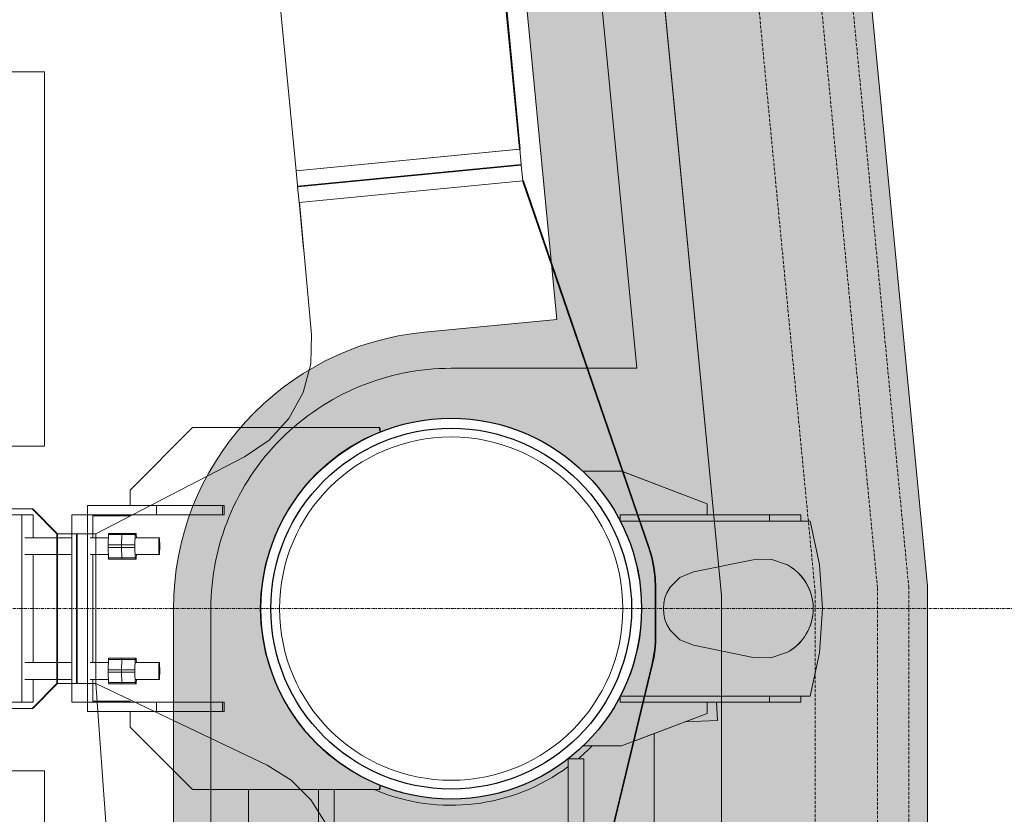
# Model space of a CAD drawing. Extents: x -183660 to 9900, y -136980 to 331.
# Drawn here: x -114480 to -112903, y -96109 to -94836 of the extents above; entities that cross this region are included whole.
import ezdxf

# ---------------------------------------------------------------- set-up
doc = ezdxf.new("R2010")
doc.units = 0
doc.header["$LTSCALE"] = 0.25
doc.linetypes.add('AD_Gebäudehülle 2.OG$0$HIDDEN', pattern=[9.525, 6.35, -3.175])
doc.linetypes.add('AD_Systemachsen$0$XKITLINE03', pattern=[6, 3, -1, 1, -1])
doc.layers.get('0').update_dxf_attribs({"lineweight": 9})
for name, color, linetype, lineweight in [('AD_Gebäudehülle 2.OG$0$Brandschutz Fuge', 150, 'Continuous', 9), ('AD_Gebäudehülle 2.OG$0$Fassade Iso Kontur', 242, 'Continuous', 15), ('AD_Systemachsen$0$Systemachsen', 202, 'Continuous', 13), ('Pichler_Grundriss_14.000 Catwalk$0$Kontur', 181, 'Continuous', 0), ('Pichler_Grundriss_14.000 Catwalk$0$Kontur Boden +10.065', 105, 'Continuous', 9), ('Pichler_Grundriss_17.820$0$Kontur', 181, 'Continuous', 0)]:
    doc.layers.add(name, color=color, linetype=linetype, lineweight=lineweight)
doc.layers.add('AD_Gebäudehülle 2.OG$0$Fassade Iso Schraffur', color=7, linetype='Continuous', lineweight=15, true_color=0x969696)
doc.layers.add('Farbe_Grün', color=7, linetype='Continuous', lineweight=15, true_color=0x44ff05)
doc.layers.add('Pichler_Grundriss_14.000 Catwalk$0$Stützen', color=2, linetype='Continuous')

# ---------------------------------------------------------------- blocks, each defined once
blk = doc.blocks.new('AD_Systemachsen')
at = {"layer": 'AD_Systemachsen$0$Systemachsen', "linetype": 'AD_Systemachsen$0$XKITLINE03', "ltscale": 6}
blk.add_line((-182639.1, -95779.8), (-108429.1, -95779.8), dxfattribs=at)
blk = doc.blocks.new('AD_Gebäudehülle 2.OG')
at = {"layer": 'AD_Gebäudehülle 2.OG$0$Brandschutz Fuge', "true_color": 0x7aafdf}
h = blk.add_hatch(dxfattribs=at)
h.set_pattern_fill('GOST_GLASS', color=143, scale=10, angle=20)
h.set_pattern_definition([(65, (-177639.137, -60237.856), (79.735563, 29.02137), [50, -70]), (65, (-177619.2, -60230.6), (79.735563, 29.02137), [20, -100]), (65, (-177646.39, -60217.92), (79.735563, 29.02137), [20, -100])])
edge = h.paths.add_edge_path(flags=16)
edge.add_arc((-127529.1, -67329.8), 254, 0, 360)
edge = h.paths.add_edge_path(flags=16)
edge.add_arc((-127529.1, -131429.8), 254, 0, 360)
edge = h.paths.add_edge_path(flags=16)
edge.add_arc((-120887.8, -131429.8), 254, 0, 360)
edge = h.paths.add_edge_path(flags=16)
edge.add_arc((-118055.1, -124579.8), 305, 0, 360)
edge = h.paths.add_edge_path(flags=16)
edge.add_arc((-115890.9, -117379.8), 305, 0, 360)
edge = h.paths.add_edge_path(flags=16)
edge.add_arc((-114483.1, -110179.8), 305, 0, 360)
edge = h.paths.add_edge_path(flags=16)
edge.add_arc((-113789.1, -102979.8), 305, 0, 360)
edge = h.paths.add_edge_path(flags=16)
edge.add_arc((-113789.1, -95779.8), 305, 0, 360)
edge = h.paths.add_edge_path(flags=16)
edge.add_arc((-114483.1, -88579.8), 305, 0, 360)
edge = h.paths.add_edge_path(flags=16)
edge.add_arc((-115890.9, -81379.8), 305, 0, 360)
edge = h.paths.add_edge_path(flags=16)
edge.add_arc((-118055.1, -74179.8), 305, 0, 360)
edge = h.paths.add_edge_path(flags=16)
edge.add_arc((-120887.8, -67329.8), 254, 0, 360)
edge = h.paths.add_edge_path()
edge.add_line((-127135.1, -131429.8), (-127135.1, -131509.8))
edge.add_line((-127135.1, -131509.8), (-121281.8, -131509.8))
edge.add_line((-121281.8, -131509.8), (-121281.8, -131429.8))
edge.add_arc((-120887.8, -131429.8), 394, 67.5334, 180, ccw=False)
edge.add_line((-120737.2, -131065.7), (-120540.4, -131147.1))
edge.add_line((-120540.4, -131147.1), (-118028.3, -125072.4))
edge.add_line((-118028.3, -125072.4), (-118225.2, -124991))
edge.add_arc((-118055.1, -124579.8), 445, 73.2695, 247.5334, ccw=False)
edge.add_line((-117927, -124153.6), (-117723.1, -124214.9))
edge.add_line((-117723.1, -124214.9), (-115815, -117867.3))
edge.add_line((-115815, -117867.3), (-116019, -117805.9))
edge.add_arc((-115890.9, -117379.8), 445, 78.9363, 253.2695, ccw=False)
edge.add_line((-115805.5, -116943.1), (-115596.5, -116983.9))
edge.add_line((-115596.5, -116983.9), (-114359.5, -110657.4))
edge.add_line((-114359.5, -110657.4), (-114568.5, -110616.5))
edge.add_arc((-114483.1, -110179.8), 445, 84.4941, 258.9363, ccw=False)
edge.add_line((-114440.4, -109736.8), (-114228.4, -109757.3))
edge.add_line((-114228.4, -109757.3), (-113619.8, -103443.2))
edge.add_line((-113619.8, -103443.2), (-113831.8, -103422.7))
edge.add_arc((-113789.1, -102979.8), 445, 180, 264.4941, ccw=False)
edge.add_line((-114234.1, -102979.8), (-114234.1, -102018.8))
edge.add_line((-114234.1, -102018.8), (-113576.1, -102018.8))
edge.add_line((-113576.1, -102018.8), (-113576.1, -96740.8))
edge.add_line((-113576.1, -96740.8), (-114234.1, -96740.8))
edge.add_line((-114234.1, -96740.8), (-114234.1, -95779.8))
edge.add_arc((-113789.1, -95779.8), 445, 95.5059, 180, ccw=False)
edge.add_line((-113831.8, -95336.8), (-113619.8, -95316.4))
edge.add_line((-113619.8, -95316.4), (-114228.4, -89002.3))
edge.add_line((-114228.4, -89002.3), (-114440.4, -89022.7))
edge.add_arc((-114483.1, -88579.8), 445, 101.0633, 275.5056, ccw=False)
edge.add_line((-114568.5, -88143.1), (-114359.5, -88102.2))
edge.add_line((-114359.5, -88102.2), (-115596.5, -81775.6))
edge.add_line((-115596.5, -81775.6), (-115805.5, -81816.5))
edge.add_arc((-115890.9, -81379.8), 445, 106.7297, 281.0633, ccw=False)
edge.add_line((-116019, -80953.6), (-115815, -80892.3))
edge.add_line((-115815, -80892.3), (-117723, -74544.6))
edge.add_line((-117723, -74544.6), (-117927, -74605.9))
edge.add_arc((-118055.1, -74179.8), 445, 112.4666, 286.7297, ccw=False)
edge.add_line((-118225.2, -73768.6), (-118028.3, -73687.2))
edge.add_line((-118028.3, -73687.2), (-120540.4, -67612.5))
edge.add_line((-120540.4, -67612.5), (-120737.2, -67693.9))
edge.add_arc((-120887.8, -67329.8), 394, 180, 292.4666, ccw=False)
edge.add_line((-121281.8, -67329.8), (-121281.8, -67250))
edge.add_line((-121281.8, -67250), (-127135.1, -67250))
edge.add_line((-127135.1, -67250), (-127135.1, -67329.8))
edge.add_arc((-127529.1, -67329.8), 394, -180, 0, ccw=False)
edge.add_line((-127923.1, -67329.8), (-127923.1, -67030))
edge.add_line((-127923.1, -67030), (-120543.2, -67030))
edge.add_line((-120543.2, -67030), (-117646.7, -74034.4))
edge.add_line((-117646.7, -74034.4), (-115470.1, -81275.7))
edge.add_line((-115470.1, -81275.7), (-114054.1, -88517.3))
edge.add_line((-114054.1, -88517.3), (-113356.1, -95759))
edge.add_line((-113356.1, -95759), (-113356.1, -103001))
edge.add_line((-113356.1, -103001), (-114054.2, -110242.3))
edge.add_line((-114054.2, -110242.3), (-115470.2, -117484.3))
edge.add_line((-115470.2, -117484.3), (-117647.1, -124726.2))
edge.add_line((-117647.1, -124726.2), (-120543.3, -131729.8))
edge.add_line((-120543.3, -131729.8), (-127923.1, -131729.8))
edge.add_line((-127923.1, -131729.8), (-127923.1, -131429.8))
edge.add_arc((-127529.1, -131429.8), 394, 0, 180, ccw=False)
at = {"layer": 'AD_Gebäudehülle 2.OG$0$Fassade Iso Schraffur', "true_color": 0xb5b5b5}
h = blk.add_hatch(color=253, dxfattribs=at)
h.dxf.hatch_style = 1
h.paths.add_polyline_path([(-178064.1, -131729.8), (-120543.3, -131729.8), (-117647.1, -124726.2), (-115470.2, -117484.3), (-114054.2, -110242.3), (-113356.1, -103001), (-113356.1, -95759), (-114054.1, -88517.3), (-115470.1, -81275.7), (-117646.7, -74034.4), (-120543.2, -67030), (-121433.2, -67030), (-121433.2, -66700), (-120322.6, -66700), (-117335.5, -73923.2), (-115149.4, -81196.3), (-113727.2, -88469.7), (-113026.1, -95743.2), (-113026.1, -103016.8), (-113727.2, -110289.9), (-115149.5, -117563.7), (-117335.8, -124837), (-120322.6, -132059.8), (-178064.1, -132059.8)])
at = {"layer": 'AD_Gebäudehülle 2.OG$0$Brandschutz Fuge'}
blk.add_lwpolyline([(-114228.4, -109757.3), (-113619.8, -103443.2), (-113831.8, -103422.7, -0.38634), (-114234.1, -102979.8), (-114234.1, -102018.8), (-113576.1, -102018.8), (-113576.1, -96740.8), (-114234.1, -96740.8), (-114234.1, -95779.8, -0.38634), (-113831.8, -95336.8), (-113619.8, -95316.4), (-114228.4, -89002.3), (-114440.4, -89022.7, -0.952638), (-114568.5, -88143.1), (-114359.5, -88102.2), (-115596.5, -81775.6)], format="xyb", dxfattribs=at)
blk.add_lwpolyline([(-115470.1, -81275.7), (-114054.1, -88517.3), (-113356.1, -95759), (-113356.1, -103001), (-114054.2, -110242.3)], dxfattribs=at)
blk.add_circle((-113789.1, -95779.8), 305, dxfattribs=at)
at = {"layer": 'AD_Gebäudehülle 2.OG$0$Fassade Iso Kontur'}
blk.add_lwpolyline([(-178064.1, -131729.8), (-120543.3, -131729.8), (-117647.1, -124726.2), (-115470.2, -117484.3), (-114054.2, -110242.3), (-113356.1, -103001), (-113356.1, -95759), (-114054.1, -88517.3), (-115470.1, -81275.7), (-117646.7, -74034.4), (-120543.2, -67030), (-121433.2, -67030), (-121433.2, -66700), (-120322.6, -66700), (-117335.5, -73923.2), (-115149.4, -81196.3), (-113727.2, -88469.7), (-113026.1, -95743.2), (-113026.1, -103016.8), (-113727.2, -110289.9), (-115149.5, -117563.7), (-117335.8, -124837), (-120322.6, -132059.8), (-178064.1, -132059.8)], close=True, dxfattribs=at)
at = {"layer": 'AD_Gebäudehülle 2.OG$0$Fassade Iso Kontur', "linetype": 'AD_Gebäudehülle 2.OG$0$HIDDEN', "ltscale": 3}
for points in [[(-178034.1, -67030), (-178034.1, -66730), (-120342.6, -66730), (-117363.8, -73933.3), (-115178.5, -81203.5), (-113756.9, -88474), (-113056.1, -95744.6), (-113056.1, -103015.4), (-113756.9, -110285.6), (-115178.6, -117556.5), (-117364.1, -124826.9), (-120342.7, -132029.8), (-178034.1, -132029.8), (-178034.1, -131729.8)], [(-177984.1, -67030), (-177984.1, -66780), (-120376.1, -66780), (-117411, -73950.1), (-115227.1, -81215.6), (-113806.5, -88481.2), (-113106.1, -95747), (-113106.1, -103013), (-113806.5, -110278.4), (-115227.2, -117544.5), (-117411.3, -124810.2), (-120376.1, -131979.8), (-177984.1, -131979.8), (-177984.1, -131729.8)], [(-177884.1, -67030), (-177884.1, -66880), (-120442.9, -66880), (-117505.3, -73983.7), (-115324.3, -81239.6), (-113905.5, -88495.7), (-113206.1, -95751.8), (-113206.1, -103008.2), (-113905.5, -110263.9), (-115324.4, -117520.4), (-117505.6, -124776.6), (-120443, -131879.8)]]:
    blk.add_lwpolyline(points, dxfattribs=at)
blk = doc.blocks.new('Pichler_Grundriss_14.000 Catwalk')
at = {"layer": 'Pichler_Grundriss_14.000 Catwalk$0$Kontur', "linetype": 'Continuous', "lineweight": 0}
for p, q in [((-114203.7, -95489.8), (-114303.5, -95589.8)), ((-113903.7, -95489.8), (-114203.7, -95489.8)), ((-113928.3, -95508), (-113906.6, -95498)), ((-113906, -95498), (-113927.8, -95508)), ((-113906.6, -95498), (-113903.1, -95496.7)), ((-113906.6, -95498), (-113906, -95498)), ((-113902.5, -95496.7), (-113906, -95498)), ((-113903.1, -95496.7), (-113904.3, -95489.8)), ((-113902.5, -95496.7), (-113903.7, -95489.8)), ((-113903.1, -95496.7), (-113902.5, -95496.7)), ((-113949.2, -95519.7), (-113928.3, -95508)), ((-113927.8, -95508), (-113948.6, -95519.7)), ((-113928.3, -95508), (-113927.8, -95508)), ((-113969.1, -95533), (-113949.2, -95519.7)), ((-113948.6, -95519.7), (-113968.6, -95533)), ((-113949.2, -95519.7), (-113948.6, -95519.7)), ((-114005.5, -95564.1), (-113988, -95547.9)), ((-113987.4, -95547.9), (-114005, -95564.1)), ((-113988, -95547.9), (-113969.1, -95533)), ((-113988, -95547.9), (-113987.4, -95547.9)), ((-113968.6, -95533), (-113987.4, -95547.9)), ((-113969.1, -95533), (-113968.6, -95533)), ((-114021.8, -95581.7), (-114005.5, -95564.1)), ((-114005, -95564.1), (-114021.2, -95581.7)), ((-114005.5, -95564.1), (-114005, -95564.1)), ((-113577.9, -95559.8), (-113516.1, -95559.8)), ((-113576.9, -95560.9), (-113577.9, -95559.8)), ((-113516.1, -95559.8), (-113379.1, -95611.8)), ((-114303.5, -95589.8), (-114303.5, -95614.8)), ((-114036.6, -95600.5), (-114021.8, -95581.7)), ((-114021.2, -95581.7), (-114036, -95600.5)), ((-114021.8, -95581.7), (-114021.2, -95581.7)), ((-114049.9, -95620.4), (-114036.6, -95600.5)), ((-114036, -95600.5), (-114049.3, -95620.4)), ((-114036.6, -95600.5), (-114036, -95600.5)), ((-113542.2, -95600.9), (-113542.1, -95600.9)), ((-113542.1, -95600.9), (-113542, -95601.1)), ((-114372, -95629.8), (-114372, -95614.8)), ((-114152.8, -95614.8), (-114372, -95614.8)), ((-114261.2, -95614.8), (-114261.2, -95629.8)), ((-114155.5, -95629.8), (-114155.5, -95614.8)), ((-114152.8, -95629.8), (-114152.8, -95614.8)), ((-114061.6, -95641.3), (-114049.9, -95620.4)), ((-114049.3, -95620.4), (-114061, -95641.3)), ((-114049.9, -95620.4), (-114049.3, -95620.4)), ((-113379.1, -95611.8), (-113379.1, -95629.8)), ((-114501.8, -95629.8), (-114459.1, -95629.8)), ((-114476.8, -95929.8), (-114476.8, -95629.8)), ((-114459.1, -95629.8), (-114459.1, -95666.3)), ((-114396.9, -95929.8), (-114396.9, -95629.8)), ((-114396.9, -95629.8), (-114354.3, -95629.8)), ((-114372, -95944.8), (-114372, -95629.8)), ((-114152.8, -95629.8), (-114372, -95629.8)), ((-114363.4, -95631.3), (-114363.4, -95666.3)), ((-114303.5, -95631.3), (-114363.4, -95631.3)), ((-114354.3, -95629.8), (-114354.3, -95631.3)), ((-114303.5, -95629.8), (-114303.5, -95631.3)), ((-114071.7, -95663.1), (-114061.6, -95641.3)), ((-114061, -95641.3), (-114071.1, -95663.1)), ((-114061.6, -95641.3), (-114061, -95641.3)), ((-113229.1, -95629.8), (-113518.2, -95629.8)), ((-113518.2, -95629.8), (-113518.2, -95639.8)), ((-113214.1, -95639.8), (-113518.2, -95639.8)), ((-113279.1, -95629.8), (-113279.1, -95639.8)), ((-113229.1, -95629.8), (-113229.1, -95639.8)), ((-113214.1, -95639.8), (-113199.2, -95709.1)), ((-113515.1, -95646.2), (-113514.2, -95647.8)), ((-113514.8, -95646.8), (-113514.4, -95647.8)), ((-114396.9, -95666.3), (-114472.4, -95666.3)), ((-114338.5, -95666.3), (-114367.6, -95666.3)), ((-114338.9, -95677.8), (-114338.4, -95661.3)), ((-114338.4, -95661.3), (-114338.2, -95659.3)), ((-114338.4, -95661.3), (-114295.3, -95661.3)), ((-114338.2, -95659.3), (-114293.9, -95659.3)), ((-114316.8, -95661.3), (-114317.4, -95677.8)), ((-114316.8, -95661.3), (-114316.6, -95659.3)), ((-114295.3, -95661.3), (-114295.8, -95677.8)), ((-114295.3, -95661.3), (-114295, -95659.3)), ((-114256.9, -95666.3), (-114294.5, -95666.3)), ((-114293.7, -95661.3), (-114293.9, -95659.3)), ((-114293.7, -95661.3), (-114293.5, -95666.3)), ((-114257.5, -95671.9), (-114257.7, -95675.6)), ((-114257.4, -95668.9), (-114257.5, -95671.9)), ((-114257.1, -95666.9), (-114257.4, -95668.9)), ((-114256.9, -95666.3), (-114257.1, -95666.9)), ((-114256.7, -95666.9), (-114256.9, -95666.3)), ((-114256.4, -95668.9), (-114256.7, -95666.9)), ((-114256.3, -95671.9), (-114256.4, -95668.9)), ((-114256.1, -95675.6), (-114256.3, -95671.9)), ((-114079.9, -95685.5), (-114071.7, -95663.1)), ((-114071.1, -95663.1), (-114079.4, -95685.5)), ((-114071.7, -95663.1), (-114071.1, -95663.1)), ((-114338.9, -95681.8), (-114338.9, -95677.8)), ((-114338.9, -95677.8), (-114295.8, -95677.8)), ((-114338.4, -95698.3), (-114338.9, -95681.8)), ((-114338.9, -95681.8), (-114295.8, -95681.8)), ((-114317.4, -95677.8), (-114317.4, -95681.8)), ((-114317.4, -95681.8), (-114316.8, -95698.3)), ((-114295.8, -95677.8), (-114295.8, -95681.8)), ((-114295.8, -95681.8), (-114295.3, -95698.3)), ((-114257.7, -95675.6), (-114257.7, -95679.8)), ((-114257.7, -95679.8), (-114257.7, -95684)), ((-114257.7, -95684), (-114257.5, -95687.7)), ((-114257.5, -95687.7), (-114257.4, -95690.7)), ((-114256.4, -95690.7), (-114256.3, -95687.7)), ((-114256.3, -95687.7), (-114256.1, -95684)), ((-114256.1, -95679.8), (-114256.1, -95675.6)), ((-114256.1, -95684), (-114256.1, -95679.8)), ((-114086.4, -95708.6), (-114079.9, -95685.5)), ((-114079.4, -95685.5), (-114085.9, -95708.6)), ((-114079.9, -95685.5), (-114079.4, -95685.5)), ((-114396.9, -95693.3), (-114472.4, -95693.3)), ((-114459.1, -95693.3), (-114459.1, -95866.3)), ((-114338.5, -95693.3), (-114367.6, -95693.3)), ((-114363.4, -95693.3), (-114363.4, -95866.3)), ((-114338.2, -95700.3), (-114338.4, -95698.3)), ((-114338.4, -95698.3), (-114295.3, -95698.3)), ((-114293.9, -95700.3), (-114338.2, -95700.3)), ((-114316.8, -95698.3), (-114316.6, -95700.3)), ((-114295.3, -95698.3), (-114295, -95700.3)), ((-114256.9, -95693.3), (-114294.5, -95693.3)), ((-114293.7, -95698.3), (-114293.9, -95700.3)), ((-114293.5, -95693.3), (-114293.7, -95698.3)), ((-114257.4, -95690.7), (-114257.1, -95692.6)), ((-114257.1, -95692.6), (-114256.9, -95693.3)), ((-114256.9, -95693.3), (-114256.7, -95692.6)), ((-114256.7, -95692.6), (-114256.4, -95690.7)), ((-113496, -95696.6), (-113495.1, -95698.9)), ((-113494.7, -95701.2), (-113494.7, -95701.1)), ((-113494.7, -95701.1), (-113494.7, -95701.2)), ((-113401.1, -95721), (-113305.1, -95701.4)), ((-113305.1, -95701.4), (-113276.9, -95700.7)), ((-113250.3, -95709.9), (-113276.9, -95700.7)), ((-114091.1, -95732.1), (-114086.4, -95708.6)), ((-114085.9, -95708.6), (-114090.5, -95732.1)), ((-114086.4, -95708.6), (-114085.9, -95708.6)), ((-113401.1, -95721), (-113422.7, -95730)), ((-113199.2, -95709.1), (-113194.1, -95779.8)), ((-114093.9, -95755.9), (-114091.1, -95732.1)), ((-114090.5, -95732.1), (-114093.3, -95755.9)), ((-114091.1, -95732.1), (-114090.5, -95732.1)), ((-113422.7, -95730), (-113439.1, -95746.6)), ((-114094.9, -95779.8), (-114093.9, -95755.9)), ((-114093.3, -95755.9), (-114094.3, -95779.8)), ((-114093.9, -95755.9), (-114093.3, -95755.9)), ((-114093.9, -95803.7), (-114094.9, -95779.8)), ((-114094.9, -95779.8), (-114094.3, -95779.8)), ((-114094.3, -95779.8), (-114093.3, -95803.7)), ((-113194.1, -95779.8), (-113199.2, -95850.5)), ((-114091.1, -95827.5), (-114093.9, -95803.7)), ((-114093.9, -95803.7), (-114093.3, -95803.7)), ((-114093.3, -95803.7), (-114090.5, -95827.5)), ((-113439.1, -95813), (-113422.7, -95829.6)), ((-114086.4, -95851), (-114091.1, -95827.5)), ((-114091.1, -95827.5), (-114090.5, -95827.5)), ((-114090.5, -95827.5), (-114085.9, -95851)), ((-113401.1, -95838.6), (-113422.7, -95829.6)), ((-114089, -95835.3), (-114088.5, -95836.9)), ((-114086.5, -95847.7), (-114088.5, -95836.9)), ((-114086.5, -95847.7), (-114086.1, -95849.3)), ((-113305.1, -95858.2), (-113401.1, -95838.6)), ((-114338.9, -95877.8), (-114338.4, -95861.3)), ((-114338.4, -95861.3), (-114338.2, -95859.3)), ((-114338.4, -95861.3), (-114295.3, -95861.3)), ((-114338.2, -95859.3), (-114293.9, -95859.3)), ((-114316.8, -95861.3), (-114317.4, -95877.8)), ((-114316.8, -95861.3), (-114316.6, -95859.3)), ((-114295.3, -95861.3), (-114295.8, -95877.8)), ((-114295.3, -95861.3), (-114295, -95859.3)), ((-114293.7, -95861.3), (-114293.9, -95859.3)), ((-114293.7, -95861.3), (-114293.5, -95866.3)), ((-114079.9, -95874), (-114086.4, -95851)), ((-114086.4, -95851), (-114085.9, -95851)), ((-114085.9, -95851), (-114079.4, -95874)), ((-114083.3, -95859.4), (-114080.6, -95869.7)), ((-113494.9, -95859.4), (-113495.8, -95862.8)), ((-113276.9, -95858.8), (-113305.1, -95858.2)), ((-113276.9, -95858.8), (-113250.3, -95849.7)), ((-113199.2, -95850.5), (-113214.1, -95919.8)), ((-114396.9, -95866.3), (-114472.4, -95866.3)), ((-114338.5, -95866.3), (-114367.6, -95866.3)), ((-114338.9, -95881.8), (-114338.9, -95877.8)), ((-114338.9, -95877.8), (-114295.8, -95877.8)), ((-114317.4, -95877.8), (-114317.4, -95881.8)), ((-114295.8, -95877.8), (-114295.8, -95881.8)), ((-114256.9, -95866.3), (-114294.5, -95866.3)), ((-114257.5, -95871.9), (-114257.7, -95875.6)), ((-114257.7, -95875.6), (-114257.7, -95879.8)), ((-114257.4, -95868.9), (-114257.5, -95871.9)), ((-114257.1, -95866.9), (-114257.4, -95868.9)), ((-114256.9, -95866.3), (-114257.1, -95866.9)), ((-114256.7, -95866.9), (-114256.9, -95866.3)), ((-114256.4, -95868.9), (-114256.7, -95866.9)), ((-114256.3, -95871.9), (-114256.4, -95868.9)), ((-114256.1, -95875.6), (-114256.3, -95871.9)), ((-114256.1, -95879.8), (-114256.1, -95875.6)), ((-114080.6, -95869.7), (-114079.9, -95871.6)), ((-114071.7, -95896.5), (-114079.9, -95874)), ((-114079.9, -95874), (-114079.4, -95874)), ((-114079.4, -95874), (-114071.1, -95896.5)), ((-114396.9, -95893.3), (-114472.4, -95893.3)), ((-114459.1, -95893.3), (-114459.1, -95929.8)), ((-114338.5, -95893.3), (-114367.6, -95893.3)), ((-114363.4, -95893.3), (-114363.4, -95928.3)), ((-114338.4, -95898.3), (-114338.9, -95881.8)), ((-114338.9, -95881.8), (-114295.8, -95881.8)), ((-114316.8, -95898.3), (-114317.4, -95881.8)), ((-114295.8, -95881.8), (-114295.3, -95898.3)), ((-114256.9, -95893.3), (-114294.5, -95893.3)), ((-114293.5, -95893.3), (-114293.7, -95898.3)), ((-114257.7, -95879.8), (-114257.7, -95884)), ((-114257.7, -95884), (-114257.5, -95887.7)), ((-114257.5, -95887.7), (-114257.4, -95890.7)), ((-114257.4, -95890.7), (-114257.1, -95892.6)), ((-114257.1, -95892.6), (-114256.9, -95893.3)), ((-114256.9, -95893.3), (-114256.7, -95892.6)), ((-114256.7, -95892.6), (-114256.4, -95890.7)), ((-114256.4, -95890.7), (-114256.3, -95887.7)), ((-114256.3, -95887.7), (-114256.1, -95884)), ((-114256.1, -95884), (-114256.1, -95879.8)), ((-114072.9, -95891.2), (-114073.1, -95890.5)), ((-114072.4, -95892.8), (-114072.9, -95891.2)), ((-114072.4, -95892.8), (-114071.6, -95894.8)), ((-114338.2, -95900.3), (-114338.4, -95898.3)), ((-114338.4, -95898.3), (-114295.3, -95898.3)), ((-114293.9, -95900.3), (-114338.2, -95900.3)), ((-114316.6, -95900.3), (-114316.8, -95898.3)), ((-114295.3, -95898.3), (-114295, -95900.3)), ((-114293.7, -95898.3), (-114293.9, -95900.3)), ((-114061.6, -95918.3), (-114071.7, -95896.5)), ((-114071.7, -95896.5), (-114071.1, -95896.5)), ((-114071.1, -95896.5), (-114061, -95918.3)), ((-114068.2, -95902.3), (-114065.2, -95909.3)), ((-114063.5, -95913), (-114062.3, -95915.2)), ((-114049.9, -95939.1), (-114061.6, -95918.3)), ((-114061.6, -95918.3), (-114061, -95918.3)), ((-114061, -95918.3), (-114049.3, -95939.1)), ((-114057.2, -95924.8), (-114054.7, -95929.5)), ((-113518.2, -95919.8), (-113518.2, -95929.8)), ((-113518.2, -95919.8), (-113214.1, -95919.8)), ((-113514.2, -95911.8), (-113515.1, -95913.4)), ((-113514.2, -95911.9), (-113514.1, -95911.6)), ((-113279.1, -95919.8), (-113279.1, -95929.8)), ((-113229.1, -95919.8), (-113229.1, -95929.8)), ((-114501.8, -95929.8), (-114459.1, -95929.8)), ((-114372, -95929.8), (-114396.9, -95929.8)), ((-114152.8, -95929.8), (-114372, -95929.8)), ((-114303.5, -95928.3), (-114363.4, -95928.3)), ((-114354.3, -95928.3), (-114354.3, -95929.8)), ((-114303.5, -95928.3), (-114303.5, -95929.8)), ((-114261.2, -95929.8), (-114261.2, -95944.8)), ((-114155.5, -95944.8), (-114155.5, -95929.8)), ((-114152.8, -95944.8), (-114152.8, -95929.8)), ((-114052.5, -95933.6), (-114051.1, -95935.7)), ((-114036.6, -95959.1), (-114049.9, -95939.1)), ((-114049.9, -95939.1), (-114049.3, -95939.1)), ((-114049.3, -95939.1), (-114036, -95959.1)), ((-113229.1, -95929.8), (-113518.2, -95929.8)), ((-113379.1, -95929.8), (-113379.1, -95947.8)), ((-113363.9, -95929.8), (-113362.5, -95958.9)), ((-114152.8, -95944.8), (-114372, -95944.8)), ((-114303.5, -95944.8), (-114303.5, -95969.8)), ((-114045.3, -95945), (-114042.9, -95948.7)), ((-114038.4, -95955.4), (-114039.9, -95953.2)), ((-113542, -95958.5), (-113542.1, -95958.7)), ((-113379.1, -95947.8), (-113516.1, -95999.8)), ((-114303.5, -95969.8), (-114203.7, -96069.8)), ((-114021.8, -95977.9), (-114036.6, -95959.1)), ((-114036.6, -95959.1), (-114036, -95959.1)), ((-114036, -95959.1), (-114021.2, -95977.9)), ((-114029.7, -95967.1), (-114031.9, -95964.2)), ((-114024.1, -95974), (-114025.9, -95971.9)), ((-113542.2, -95958.7), (-113542.1, -95958.7)), ((-113362.5, -95958.9), (-113415, -95961.4)), ((-114005.5, -95995.5), (-114021.8, -95977.9)), ((-114021.8, -95977.9), (-114021.2, -95977.9)), ((-114021.2, -95977.9), (-114005, -95995.5)), ((-114015, -95984.6), (-114017, -95982.3)), ((-114008.5, -95991.4), (-114010.5, -95989.5)), ((-113464.1, -95980), (-113464.1, -96509.8)), ((-114006.7, -95993.6), (-114007.6, -95992.5)), ((-114006.1, -95994), (-114006.7, -95993.6)), ((-113988, -96011.7), (-114005.5, -95995.5)), ((-114005.5, -95995.5), (-114005, -95995.5)), ((-114005, -95995.5), (-113987.4, -96011.7)), ((-113999, -96001), (-114000.8, -95999.2)), ((-113991.6, -96007.7), (-113993.8, -96005.8)), ((-113581.7, -96003.4), (-113586.7, -96007.7)), ((-113577.5, -95999.2), (-113581.7, -96003.4)), ((-113576.9, -95998.6), (-113577.9, -95999.8)), ((-113516.1, -95999.8), (-113577.9, -95999.8)), ((-113969.1, -96026.5), (-113988, -96011.7)), ((-113988, -96011.7), (-113987.4, -96011.7)), ((-113987.4, -96011.7), (-113968.6, -96026.5)), ((-113981.7, -96016.2), (-113983.3, -96014.8)), ((-113974, -96022.1), (-113976.2, -96020.5)), ((-113599, -96018.2), (-113604.2, -96022.1)), ((-113601.6, -96020.3), (-113601.6, -96020.3)), ((-113601.6, -96020.3), (-113601.6, -96285.2)), ((-113601.6, -96020.3), (-113576.6, -96020.3)), ((-113594.9, -96014.8), (-113599, -96018.2)), ((-113576.6, -96020.3), (-113576.6, -96020.3)), ((-113576.6, -96020.3), (-113576.6, -96285.2)), ((-113949.2, -96039.8), (-113969.1, -96026.5)), ((-113969.1, -96026.5), (-113968.6, -96026.5)), ((-113968.6, -96026.5), (-113948.6, -96039.8)), ((-113962, -96030.9), (-113963.5, -96029.8)), ((-113953.6, -96036.4), (-113956, -96034.9)), ((-113618, -96032.3), (-113624.5, -96036.3)), ((-113618, -96032.3), (-113617.4, -96031.7)), ((-113614.9, -96029.9), (-113617.4, -96031.7)), ((-113928.3, -96051.5), (-113949.2, -96039.8)), ((-113949.2, -96039.8), (-113948.6, -96039.8)), ((-113948.6, -96039.8), (-113927.8, -96051.5)), ((-113944, -96042.5), (-113945.3, -96041.7)), ((-113934, -96047.9), (-113936.7, -96046.5)), ((-113906.6, -96061.6), (-113928.3, -96051.5)), ((-113928.3, -96051.5), (-113927.8, -96051.5)), ((-113927.8, -96051.5), (-113906, -96061.6)), ((-113923.6, -96053.5), (-113924.6, -96052.9)), ((-113653.7, -96052.9), (-113656.8, -96054.6)), ((-113636.6, -96043.9), (-113644.2, -96047.9)), ((-113633, -96041.7), (-113636.6, -96043.9)), ((-113912.9, -96058.3), (-113915.7, -96057.1)), ((-113907.8, -96060.7), (-113907.1, -96061.1)), ((-113906.7, -96061.2), (-113907.1, -96061.1)), ((-113903.1, -96062.9), (-113906.6, -96061.6)), ((-113906.6, -96061.6), (-113906, -96061.6)), ((-113906, -96061.6), (-113902.5, -96062.9)), ((-113904.3, -96069.8), (-113903.1, -96062.9)), ((-113902.5, -96062.9), (-113903.7, -96069.8)), ((-113900.6, -96063.7), (-113903.3, -96062.5)), ((-113903.1, -96062.9), (-113902.5, -96062.9)), ((-113891, -96067.1), (-113900.6, -96063.7)), ((-113677.7, -96063.7), (-113687.3, -96067.1)), ((-113675, -96062.5), (-113677.7, -96063.7)), ((-113671.2, -96061.1), (-113671.5, -96061.2)), ((-113671.2, -96061.1), (-113670.6, -96060.7)), ((-113656.8, -96054.6), (-113665.4, -96058.3)), ((-114203.7, -96069.8), (-113903.7, -96069.8)), ((-114114.1, -96069.8), (-114114.1, -96509.8)), ((-114001.6, -96069.8), (-114001.6, -96285.2)), ((-113976.6, -96069.8), (-113976.6, -96285.2)), ((-113879, -96071.2), (-113881.3, -96070.5)), ((-113868.3, -96074.1), (-113879, -96071.2)), ((-113857, -96077.1), (-113858.7, -96076.7)), ((-113857, -96077.1), (-113851, -96078.3)), ((-113849.3, -96078.8), (-113851, -96078.3)), ((-113847.1, -96079), (-113849.3, -96078.8)), ((-113844.8, -96079.5), (-113847.1, -96079)), ((-113834.6, -96081.4), (-113835.8, -96081.2)), ((-113820, -96083), (-113834.6, -96081.4)), ((-113811.9, -96083.9), (-113812.5, -96083.9)), ((-113789.1, -96084.8), (-113811.9, -96083.9)), ((-113766.3, -96083.9), (-113789.1, -96084.8)), ((-113766.3, -96083.9), (-113765.7, -96083.9)), ((-113743.7, -96081.4), (-113758.3, -96083)), ((-113742.5, -96081.2), (-113743.7, -96081.4)), ((-113731.2, -96079), (-113733.5, -96079.5)), ((-113729, -96078.8), (-113731.2, -96079)), ((-113729, -96078.8), (-113727.3, -96078.3)), ((-113727.3, -96078.3), (-113721.3, -96077.1)), ((-113719.6, -96076.7), (-113721.3, -96077.1)), ((-113699.2, -96071.2), (-113710, -96074.1)), ((-113697, -96070.5), (-113699.2, -96071.2))]:
    blk.add_line(p, q, dxfattribs=at)
for radius in [305, 275]:
    blk.add_circle((-113789.1, -95779.8), radius, dxfattribs=at)
for centre, radius, start, end in [((-113789.1, -95779.8), 305, 25.1601, 25.6508), ((-113789.1, -95779.8), 305, 334.3492, 15.9028), ((-113289.1, -95779.8), 80, 299.0753, 60.9247), ((-113389.1, -95779.8), 60, 146.3712, 213.6288), ((-113789.1, -95779.8), 315, 310.1709, 315.6655), ((-113789.1, -95779.8), 315, 247.1041, 306.5604)]:
    blk.add_arc(centre, radius, start, end, dxfattribs=at)
at = {"layer": 'Pichler_Grundriss_14.000 Catwalk$0$Kontur Boden +10.065'}
blk.add_lwpolyline([(-115504.7, -81619.7), (-114219.1, -88194.8), (-114483.1, -88194.8, 1), (-114483.1, -88964.8), (-114111.5, -88964.8), (-113491.7, -95394.8), (-113789.1, -95394.8, 0.414218), (-114174.1, -95779.8), (-114174.1, -96680.8), (-113456.1, -96680.8), (-113456.1, -102078.8), (-114174.2, -102078.8), (-114174.2, -102984.8, 0.41814), (-113789.1, -103364.8), (-113491.7, -103364.8), (-113491.7, -103364.9), (-114111.5, -109794.8)], format="xyb", dxfattribs=at)
at = {"layer": 'Pichler_Grundriss_14.000 Catwalk$0$Stützen'}
for radius in [305, 289]:
    blk.add_circle((-113789.1, -95779.8), radius, dxfattribs=at)
blk = doc.blocks.new('Pichler_Grundriss_17.820')
at = {"layer": 'Pichler_Grundriss_17.820$0$Kontur'}
for p, q in [((-114234.3, -89288.1), (-113679.6, -95043.6)), ((-113678.4, -95043.6), (-114233.2, -89288.1)), ((-114592, -89322.7), (-114037.3, -95078.2)), ((-114591.9, -89327), (-114037.6, -95078.2)), ((-114037.6, -95078.2), (-113679.3, -95043.6)), ((-114037.3, -95078.2), (-113679.6, -95043.6)), ((-113679.3, -95043.6), (-113678.8, -95048.1)), ((-113679.3, -95043.6), (-113678.4, -95043.6)), ((-113678.4, -95043.6), (-113679.3, -95043.7)), ((-113679.3, -95043.6), (-113676.9, -95068.4)), ((-114035.2, -95103.1), (-113676.9, -95068.4)), ((-114035.1, -95104.1), (-113676.8, -95069.4)), ((-113676.8, -95069.4), (-113676.9, -95068.4)), ((-113676.9, -95068.4), (-113676.8, -95069.4)), ((-113676.8, -95069.4), (-113674.4, -95094.3)), ((-114034.8, -95107.6), (-114037.6, -95078.2)), ((-114032.3, -95133.5), (-114035.1, -95104.1)), ((-114032.7, -95129), (-113674.4, -95094.3)), ((-113673.5, -95094.4), (-113674.7, -95094.4)), ((-113473, -95681.7), (-113674.7, -95094.4)), ((-113674.4, -95094.4), (-113674.4, -95094.3)), ((-113674.4, -95094.3), (-113674.4, -95094.4)), ((-113673.5, -95094.4), (-113471.8, -95681.7)), ((-114032.4, -95129), (-114012.9, -95340.5)), ((-114032.3, -95133.3), (-114032, -95133.2)), ((-114032.3, -95133.3), (-114025.5, -95203.6)), ((-114012.9, -95340.5), (-114014.2, -95387.8)), ((-114014.2, -95387.8), (-114026.5, -95433.5)), ((-114026.5, -95433.5), (-114049.2, -95475.1)), ((-114049.2, -95475.1), (-114081, -95510.1)), ((-114203.7, -95489.8), (-114303.5, -95589.8)), ((-114062.6, -95489.8), (-114203.7, -95489.8)), ((-114081, -95510.1), (-114120.2, -95536.6)), ((-114120.2, -95536.6), (-114358.6, -95659.8)), ((-113379.1, -95611.8), (-113513.3, -95560.9)), ((-114303.5, -95589.8), (-114303.5, -95614.8)), ((-114459.5, -95619.8), (-119577.1, -95619.8)), ((-114420.8, -95659.8), (-114460.7, -95619.8)), ((-114419.6, -95659.8), (-114459.5, -95619.8)), ((-114372, -95629.8), (-114372, -95614.8)), ((-114271.5, -95614.8), (-114372, -95614.8)), ((-113379.1, -95611.8), (-113379.1, -95629.8)), ((-114396.9, -95629.8), (-114396.9, -95659.8)), ((-114354.3, -95629.8), (-114396.9, -95629.8)), ((-114372, -95629.8), (-114372, -95659.8)), ((-114300.6, -95629.8), (-114372, -95629.8)), ((-114363.4, -95631.3), (-114363.4, -95659.8)), ((-114303.5, -95631.3), (-114363.4, -95631.3)), ((-114354.3, -95629.8), (-114354.3, -95631.3)), ((-114303.5, -95629.8), (-114303.5, -95631.3)), ((-113229.1, -95629.8), (-113489.6, -95629.8)), ((-113229.1, -95639.8), (-113486.2, -95639.8)), ((-113279.1, -95629.8), (-113279.1, -95639.8)), ((-113229.1, -95629.8), (-113229.1, -95639.8)), ((-113214.1, -95639.8), (-113229.1, -95639.8)), ((-113214.1, -95639.8), (-113199.2, -95709.1)), ((-114420.8, -95899.8), (-114420.8, -95659.8)), ((-114419.6, -95659.8), (-114420.8, -95659.8)), ((-114386.6, -95659.8), (-114419.6, -95659.8)), ((-114419.6, -95659.8), (-114419.6, -95899.8)), ((-114389.6, -95899.8), (-114389.6, -95659.8)), ((-114358.6, -95659.8), (-114388.6, -95659.8)), ((-114388.6, -95659.8), (-114388.6, -95899.8)), ((-114358.6, -95659.8), (-114358.6, -95899.8)), ((-113471.8, -95681.7), (-113473, -95681.7)), ((-113468.3, -95697.5), (-113473, -95681.7)), ((-113471.8, -95681.7), (-113467.1, -95697.5)), ((-113464.9, -95713.7), (-113468.3, -95697.5)), ((-113467.1, -95697.5), (-113463.7, -95713.7)), ((-113401.1, -95721), (-113305.1, -95701.4)), ((-113401.1, -95721), (-113305.1, -95701.4)), ((-113305.1, -95701.4), (-113276.9, -95700.7)), ((-113305.1, -95701.4), (-113276.9, -95700.7)), ((-113250.3, -95709.9), (-113276.9, -95700.7)), ((-113250.3, -95709.9), (-113276.9, -95700.7)), ((-113462.8, -95730.2), (-113464.9, -95713.7)), ((-113463.7, -95713.7), (-113461.6, -95730.2)), ((-113401.1, -95721), (-113422.7, -95730)), ((-113422.7, -95730), (-113401.1, -95721)), ((-113194.1, -95779.8), (-113199.2, -95709.1)), ((-113462.1, -95746.7), (-113462.8, -95730.2)), ((-113461.6, -95730.2), (-113461, -95746.7)), ((-113422.7, -95730), (-113439.1, -95746.6)), ((-113422.7, -95730), (-113439.1, -95746.6)), ((-113462.1, -95746.7), (-113461, -95746.7)), ((-113462.1, -95822.4), (-113462.1, -95746.7)), ((-113461, -95822.4), (-113461, -95746.7)), ((-113199.2, -95850.5), (-113194.1, -95779.8)), ((-113439.1, -95813), (-113422.7, -95829.6)), ((-113422.7, -95829.6), (-113439.1, -95813)), ((-113439.1, -95813), (-113422.7, -95829.6)), ((-113462.5, -95834.3), (-113462.1, -95822.4)), ((-113461, -95822.4), (-113462.1, -95822.4)), ((-113461, -95822.4), (-113461.3, -95834.3)), ((-113401.1, -95838.6), (-113422.7, -95829.6)), ((-113401.1, -95838.6), (-113422.7, -95829.6)), ((-113465.3, -95857.9), (-113463.5, -95846.1)), ((-113462.4, -95846.1), (-113464.1, -95857.9)), ((-113463.5, -95846.1), (-113462.5, -95834.3)), ((-113461.3, -95834.3), (-113462.4, -95846.1)), ((-113305.1, -95858.2), (-113401.1, -95838.6)), ((-113305.1, -95858.2), (-113401.1, -95838.6)), ((-113467.7, -95869.5), (-113465.3, -95857.9)), ((-113464.1, -95857.9), (-113466.6, -95869.5)), ((-113276.9, -95858.8), (-113305.1, -95858.2)), ((-113276.9, -95858.8), (-113305.1, -95858.2)), ((-113276.9, -95858.8), (-113250.3, -95849.7)), ((-113276.9, -95858.8), (-113250.3, -95849.7)), ((-113199.2, -95850.5), (-113214.1, -95919.8)), ((-113467.7, -95869.5), (-113609.1, -96454.3)), ((-113608, -96454.3), (-113466.6, -95869.5)), ((-113466.6, -95869.5), (-113467.7, -95869.5)), ((-114460.7, -95939.8), (-114420.8, -95899.8)), ((-114419.6, -95899.8), (-114459.5, -95939.8)), ((-114420.8, -95899.8), (-114419.6, -95899.8)), ((-114388.6, -95899.8), (-114419.6, -95899.8)), ((-114396.9, -95899.8), (-114396.9, -95929.8)), ((-114388.6, -95899.8), (-114358.6, -95899.8)), ((-114372, -95899.8), (-114372, -95929.8)), ((-114363.4, -95899.8), (-114363.4, -95928.3)), ((-114358.6, -95899.8), (-114083.7, -96030.8)), ((-114358.6, -95899.8), (-114340.6, -96144.8)), ((-113229.1, -95919.8), (-113478.7, -95919.8)), ((-113214.1, -95919.8), (-113379.1, -95919.8)), ((-113279.1, -95919.8), (-113279.1, -95929.8)), ((-113229.1, -95919.8), (-113229.1, -95929.8)), ((-114459.5, -95939.8), (-119577.1, -95939.8)), ((-114372, -95929.8), (-114396.9, -95929.8)), ((-114372, -95944.8), (-114372, -95929.8)), ((-114356.4, -95929.8), (-114372, -95929.8)), ((-114356.5, -95928.3), (-114363.4, -95928.3)), ((-113229.1, -95929.8), (-113481.1, -95929.8)), ((-113379.1, -95929.8), (-113379.1, -95947.8)), ((-114355.3, -95944.8), (-114372, -95944.8)), ((-113379.1, -95947.8), (-113496.2, -95992.2)), ((-114083.7, -96030.8), (-114045.7, -96054.4)), ((-114045.7, -96054.4), (-114013.9, -96086)), ((-114013.9, -96086), (-113989.9, -96123.8))]:
    blk.add_line(p, q, dxfattribs=at)
for centre, radius, start, end in [((-113289.1, -95779.8), 80, 299.0753, 60.9247), ((-113289.1, -95779.8), 80, 339.6918, 60.9247), ((-113289.1, -95779.8), 80, 299.0753, 60.9247), ((-113389.1, -95779.8), 60, 146.3712, 213.6288), ((-113389.1, -95779.8), 60, 146.3712, 213.6288), ((-113289.1, -95779.8), 80, 299.0753, 319.3836)]:
    blk.add_arc(centre, radius, start, end, dxfattribs=at)

msp = doc.modelspace()

# ---------------------------------------------------------------- linework, layer by layer
at = {"layer": 'Farbe_Grün'}
for points in [[(-125655.2787, -95519.787), (-114440.7304, -95519.787), (-114440.7304, -94919.787), (-125655.2787, -94919.787)], [(-125655.2787, -96639.787), (-114440.7304, -96639.787), (-114440.7304, -96039.787), (-125655.2787, -96039.787)]]:
    msp.add_lwpolyline(points, dxfattribs=at)

# ---------------------------------------------------------------- block references
for name in ['AD_Systemachsen', 'AD_Gebäudehülle 2.OG', 'Pichler_Grundriss_14.000 Catwalk', 'Pichler_Grundriss_17.820']:
    msp.add_blockref(name, (0, 0))

doc.saveas('drawing.dxf')
